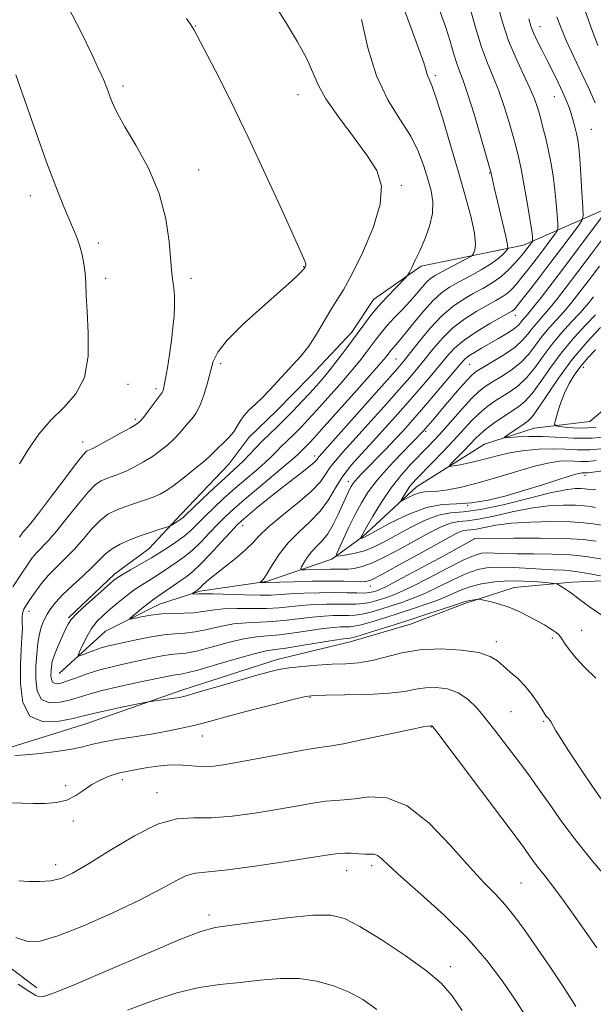
# Model space of a CAD drawing. Extents: x 2142300 to 2145200, y 327300 to 330200.
# Drawn here: x 2143662 to 2143797, y 329591 to 329822 of the extents above; entities that cross this region are included whole.
import ezdxf

# ---------------------------------------------------------------- set-up
doc = ezdxf.new("R2010")
doc.units = 0
doc.header["$MEASUREMENT"] = 0
for name, color, linetype, lineweight in [('DTM HARD BREAKLINE', 7, 'Continuous', 0), ('DTM SPOT ELEVATION', 2, 'Continuous', 13), ('INDEX CONTOUR', 41, 'Continuous', 13), ('INTERMEDIATE CONTOUR', 44, 'Continuous', 0)]:
    doc.layers.add(name, color=color, linetype=linetype, lineweight=lineweight)

msp = doc.modelspace()

# ---------------------------------------------------------------- linework, layer by layer
at = {"layer": 'DTM HARD BREAKLINE', "extrusion": (0.1720643276607426, 0.2638958557132111, 0.9490799989906271), "elevation": 456840.4306797581, "flags": 128}
msp.add_lwpolyline([(-1615639.388243951, -1372898.307307152), (-1615645.054494247, -1372898.275564664), (-1615670.69102197, -1372896.529727817)], dxfattribs=at)
at = {"layer": 'DTM HARD BREAKLINE'}
for points in [[(2143673.88, 329681.89, 1054.17), (2143684.71, 329692.18, 1054.42), (2143692.67, 329698.08, 1055.04), (2143700.24, 329706.16, 1056.5), (2143711.43, 329717.91, 1057.01), (2143716.1, 329724.15, 1057.34), (2143722.6, 329730.39, 1057.45), (2143730.54, 329738.48, 1057.34), (2143740.28, 329748.76, 1056.57), (2143745.3, 329756.45, 1056.75), (2143756.52, 329764.2, 1055.7), (2143773.24, 329767.63, 1053.33), (2143780.51, 329769.15, 1050.71), (2143803.36, 329779.18, 1043.03), (2143821.1, 329789.9, 1036.4), (2143839.29, 329792.25, 1031.45), (2143851.27, 329796.37, 1028.06), (2143865.46, 329797.59, 1024.24)], [(2143671.67, 329668.88, 1052.91), (2143682.51, 329678.81, 1050.58), (2143695.19, 329685.11, 1049.2), (2143704.63, 329688.11, 1047.71), (2143720.27, 329690.43, 1045.81), (2143735.52, 329695.67, 1042.28), (2143742.75, 329700.83, 1039.84), (2143755.39, 329712.6, 1037.22), (2143771.32, 329722.57, 1034.6), (2143782.94, 329726.32, 1032.96), (2143796.03, 329727.89, 1030.27), (2143813.02, 329742.25, 1025.9), (2143838.34, 329760.68, 1021.75), (2143856.8, 329772.86, 1018.91), (2143870.59, 329778.08, 1017.2), (2143879.3, 329780.71, 1015.19), (2143888.34, 329787.71, 1013.92)], [(2143678.11, 329657.17, 1058.83), (2143700.61, 329665.02, 1057.56), (2143722.76, 329672.14, 1057.41), (2143739.84, 329676.3, 1056.61), (2143754, 329680.43, 1056.9), (2143766.7, 329685.28, 1056.28), (2143778.32, 329689.02, 1055.26), (2143791.78, 329690.24, 1053.55), (2143802.33, 329690.7, 1052.06), (2143814.71, 329690.81, 1051.66), (2143826.36, 329690.91, 1051.8), (2143834.7, 329694.99, 1053.11), (2143844.15, 329697.26, 1052.97), (2143857.95, 329700.66, 1052.53), (2143869.96, 329702.23, 1051.51)], [(2143641.14, 329664.52, 1063.01), (2143644.51, 329659.2, 1062.37), (2143651.3, 329653.86, 1060.56), (2143659.37, 329651.28, 1059.59), (2143678.11, 329657.17, 1058.83)]]:
    msp.add_polyline3d(points, dxfattribs=at)
at = {"layer": 'DTM SPOT ELEVATION'}
for p in [(2143703.63, 329820.44, 1059.94), (2143784.31, 329820.28, 1045.34), (2143759.8, 329808.83, 1053.7), (2143686.62, 329806.44, 1061.61), (2143727.61, 329804.35, 1058.71), (2143787.72, 329803.89, 1046.78), (2143796.38, 329796.29, 1045), (2143704.34, 329786.75, 1061.25), (2143772.54, 329786.05, 1052.1), (2143751.81, 329783.19, 1057.74), (2143664.91, 329780.77, 1064.62), (2143680.8, 329769.67, 1063.59), (2143728.95, 329764.11, 1060.07), (2143682.55, 329761.38, 1063.59), (2143702.53, 329761.4, 1061.57), (2143778.59, 329752.72, 1045.36), (2143750.62, 329742.53, 1050.99), (2143709.49, 329741.43, 1059.65), (2143767.85, 329741.22, 1043.04), (2143794.53, 329740.54, 1031.33), (2143687.79, 329736.6, 1063.34), (2143694.38, 329735.55, 1062.36), (2143689.54, 329728.37, 1062.28), (2143757.52, 329725.54, 1041.75), (2143677.13, 329723.04, 1062.59), (2143731.53, 329719.78, 1050.5), (2143794.92, 329715.25, 1040.41), (2143739.39, 329713.82, 1044.59), (2143767.36, 329708.26, 1039.6), (2143714.65, 329703.44, 1049.34), (2143769.04, 329700.4, 1048.01), (2143744.54, 329689.38, 1046.59), (2143664.58, 329683.43, 1057.45), (2143787.23, 329677.2, 1056.33), (2143794.1, 329678.96, 1055.18), (2143774.1, 329676.33, 1057.49), (2143730.42, 329663.3, 1060.13), (2143777.54, 329659.91, 1058.99), (2143785.22, 329657.67, 1058.17), (2143705.24, 329654.21, 1060.79), (2143758.8, 329656.34, 1062.07), (2143673.19, 329642.62, 1061.63), (2143686.48, 329644, 1062.46), (2143694.55, 329640.98, 1063.29), (2143674.94, 329634.33, 1062.37), (2143670.86, 329624.11, 1063.4), (2143739.03, 329622.72, 1066.7), (2143744.88, 329623.9, 1066.4), (2143779.87, 329619.82, 1062.99), (2143706.74, 329612.34, 1067.54), (2143763.3, 329600.21, 1067.52)]:
    msp.add_point(p, dxfattribs=at)
at = {"layer": 'INDEX CONTOUR', "flags": 128}
for points, elevation in [([(2143801.416, 329695.263), (2143795.093, 329696.244), (2143791.457, 329696.63), (2143787.202, 329696.811), (2143782.789, 329696.857), (2143778.841, 329696.879), (2143775.834, 329696.957), (2143773.645, 329697.054), (2143772.006, 329697.103), (2143770.594, 329697.002), (2143768.886, 329696.516), (2143766.306, 329695.377), (2143762.525, 329693.455), (2143758.204, 329691.187), (2143754.25, 329689.155), (2143751.348, 329687.792), (2143749.293, 329686.972), (2143747.659, 329686.424), (2143746.088, 329685.935), (2143744.498, 329685.515), (2143742.88, 329685.228), (2143741.194, 329685.115), (2143739.301, 329685.115), (2143737.032, 329685.136), (2143734.298, 329685.105), (2143731.323, 329685), (2143728.411, 329684.808), (2143723.146, 329684.274), (2143720.241, 329684.096), (2143716.852, 329684.064), (2143713.31, 329684.073), (2143710.084, 329683.987), (2143707.503, 329683.715), (2143705.34, 329683.362), (2143703.233, 329683.082), (2143700.897, 329682.978), (2143698.36, 329682.944), (2143695.728, 329682.825), (2143693.14, 329682.514), (2143690.852, 329682.106), (2143689.151, 329681.746), (2143688.263, 329681.572), (2143688.172, 329681.702), (2143688.797, 329682.248), (2143691.483, 329684.445), (2143692.837, 329685.52), (2143693.812, 329686.247), (2143695.643, 329687.494), (2143701.632, 329691.676), (2143702.957, 329692.725), (2143704.693, 329694.361), (2143707.068, 329696.836), (2143709.654, 329699.634), (2143711.858, 329702.043), (2143713.293, 329703.578), (2143714.404, 329704.641), (2143715.845, 329705.861), (2143718.088, 329707.702), (2143720.898, 329709.974), (2143723.86, 329712.324), (2143728.901, 329716.211), (2143730.59, 329717.544), (2143731.565, 329718.406), (2143732.03, 329718.92), (2143732.261, 329719.254), (2143732.596, 329719.668), (2143748.536, 329737.552), (2143751.037, 329740.387), (2143752.56, 329742.183), (2143754.007, 329744.005), (2143756.074, 329746.636), (2143758.627, 329749.717), (2143761.323, 329752.609), (2143763.886, 329754.821), (2143766.307, 329756.462), (2143768.64, 329757.79), (2143770.923, 329759.036), (2143773.111, 329760.322), (2143775.14, 329761.74), (2143776.948, 329763.333), (2143778.474, 329764.929), (2143779.665, 329766.306), (2143780.491, 329767.302), (2143781.052, 329768.001), (2143782.566, 329770.017), (2143782.609, 329770.189), (2143782.599, 329770.485), (2143782.552, 329771.101), (2143782.393, 329772.421), (2143782.025, 329774.876), (2143781.395, 329778.662), (2143780.629, 329783.028), (2143779.898, 329786.989), (2143779.312, 329789.853), (2143778.761, 329792.125), (2143778.075, 329794.606), (2143777.127, 329797.873), (2143775.965, 329801.613), (2143774.682, 329805.291), (2143773.353, 329808.552), (2143771.997, 329811.773), (2143770.616, 329815.513), (2143769.232, 329820.094), (2143767.934, 329824.897)], 1050), ([(2143660.825, 329689.18), (2143662.722, 329692.135), (2143664.198, 329694.33), (2143665.354, 329695.924), (2143666.417, 329697.19), (2143669.081, 329699.954), (2143671.017, 329702.161), (2143673.471, 329705.214), (2143676.097, 329708.534), (2143678.447, 329711.352), (2143680.197, 329713.101), (2143681.522, 329714.008), (2143682.723, 329714.505), (2143684.052, 329714.961), (2143685.583, 329715.518), (2143687.343, 329716.255), (2143689.33, 329717.23), (2143691.431, 329718.398), (2143693.502, 329719.69), (2143695.419, 329721.043), (2143697.133, 329722.42), (2143698.617, 329723.793), (2143699.857, 329725.128), (2143701.868, 329727.518), (2143702.789, 329728.552), (2143703.706, 329729.772), (2143704.634, 329731.534), (2143705.572, 329734.044), (2143706.446, 329736.927), (2143707.758, 329741.904), (2143708.809, 329744.103), (2143711.022, 329746.88), (2143714.792, 329750.618), (2143719.28, 329754.711), (2143723.34, 329758.307), (2143726.081, 329760.754), (2143727.655, 329762.2), (2143728.474, 329762.991), (2143728.899, 329763.431), (2143729.092, 329763.659), (2143729.332, 329764.047), (2143729.413, 329764.227), (2143729.47, 329764.48), (2143729.454, 329764.81), (2143729.254, 329765.391), (2143728.517, 329767.056), (2143723.915, 329777.259), (2143720.126, 329785.556), (2143715.952, 329794.454), (2143711.867, 329802.818), (2143708.279, 329809.925), (2143705.577, 329815.156), (2143704.012, 329818.141), (2143703.276, 329819.496), (2143702.924, 329820.087), (2143702.494, 329820.754), (2143701.459, 329822.24)], 1060), ([(2143806.831, 329717.365), (2143795.513, 329715.859), (2143795.027, 329715.808), (2143794.747, 329715.807), (2143794.21, 329715.827), (2143793.841, 329715.794), (2143793.032, 329715.601), (2143791.375, 329715.106), (2143784.934, 329713.05), (2143780.762, 329711.75), (2143776.429, 329710.48), (2143772.189, 329709.429), (2143768.273, 329708.786), (2143764.797, 329708.613), (2143761.431, 329708.463), (2143757.722, 329707.756), (2143753.435, 329706.126), (2143749.184, 329704.05), (2143745.793, 329702.217), (2143743.041, 329700.708), (2143742.785, 329700.591), (2143742.621, 329700.546), (2143742.304, 329700.5), (2143742.297, 329700.53), (2143742.336, 329700.621), (2143742.453, 329700.857), (2143742.833, 329701.558), (2143743.696, 329703.104), (2143745.194, 329705.716), (2143747.186, 329708.984), (2143749.459, 329712.342), (2143751.814, 329715.321), (2143754.098, 329717.862), (2143757.967, 329721.84), (2143759.676, 329723.637), (2143761.566, 329725.716), (2143766.148, 329730.937), (2143768.283, 329733.258), (2143769.988, 329734.89), (2143771.506, 329736.055), (2143773.196, 329737.119), (2143775.302, 329738.384), (2143777.619, 329739.903), (2143779.827, 329741.671), (2143781.69, 329743.66), (2143783.308, 329745.757), (2143784.865, 329747.83), (2143786.507, 329749.785), (2143789.996, 329753.651), (2143791.785, 329755.779), (2143793.694, 329758.19), (2143795.846, 329761.004), (2143798.282, 329764.241)], 1040), ([(2143800.442, 329620.46), (2143796.68, 329624.938), (2143792.913, 329629.595), (2143789.477, 329634.169), (2143786.456, 329638.421), (2143783.867, 329642.119), (2143781.693, 329645.128), (2143779.758, 329647.703), (2143773.681, 329655.656), (2143771.57, 329658.354), (2143769.534, 329660.8), (2143767.459, 329662.851), (2143765.189, 329664.371), (2143762.636, 329665.264), (2143759.981, 329665.612), (2143757.473, 329665.537), (2143755.203, 329665.172), (2143752.62, 329664.68), (2143749.016, 329664.232), (2143744.02, 329663.962), (2143738.614, 329663.838), (2143734.123, 329663.792), (2143731.4, 329663.732), (2143729.428, 329663.482), (2143726.72, 329662.845), (2143722.255, 329661.712), (2143716.883, 329660.329), (2143711.917, 329659.03), (2143705.684, 329657.356), (2143703.223, 329656.728), (2143700.321, 329656.054), (2143696.942, 329655.349), (2143693.203, 329654.665), (2143689.258, 329654.042), (2143685.445, 329653.462), (2143682.143, 329652.891), (2143679.562, 329652.305), (2143677.236, 329651.715), (2143674.529, 329651.138), (2143671.027, 329650.598), (2143667.21, 329650.14), (2143663.78, 329649.816), (2143661.272, 329649.674)], 1060), ([(2143746.118, 329590.185), (2143742.827, 329592.537), (2143739.492, 329594.314), (2143735.925, 329595.774), (2143732.071, 329596.86), (2143727.906, 329597.438), (2143723.434, 329597.439), (2143718.767, 329597.051), (2143714.041, 329596.529), (2143709.334, 329596.032), (2143704.481, 329595.34), (2143699.256, 329594.139), (2143693.544, 329592.249), (2143687.667, 329590.02)], 1070)]:
    msp.add_lwpolyline(points, dxfattribs=dict(at, elevation=elevation))
at = {"layer": 'INTERMEDIATE CONTOUR', "flags": 128}
for points, elevation in [([(2143799.8, 329637.962), (2143796.805, 329642.177), (2143793.731, 329646.688), (2143791.069, 329650.722), (2143789.19, 329653.677), (2143787.998, 329655.638), (2143786.842, 329657.593), (2143786.573, 329658.002), (2143786.376, 329658.247), (2143785.786, 329658.875), (2143785.612, 329659.116), (2143784.749, 329660.521), (2143783.781, 329662.059), (2143782.462, 329663.972), (2143780.877, 329665.934), (2143779.125, 329667.684), (2143777.367, 329669.213), (2143775.77, 329670.573), (2143774.371, 329671.801), (2143772.656, 329672.872), (2143769.979, 329673.745), (2143765.932, 329674.365), (2143761.071, 329674.63), (2143756.191, 329674.423), (2143751.928, 329673.706), (2143744.968, 329671.891), (2143741.888, 329671.395), (2143738.825, 329671.165), (2143735.595, 329671.018), (2143732.108, 329670.806), (2143728.646, 329670.518), (2143725.586, 329670.178), (2143723.108, 329669.779), (2143720.64, 329669.203), (2143717.412, 329668.302), (2143712.972, 329667.011), (2143704.001, 329664.389), (2143701.397, 329663.656), (2143699.848, 329663.281), (2143698.57, 329663.063), (2143696.977, 329662.84), (2143693.049, 329662.323), (2143692.151, 329662.16), (2143687.437, 329661.185), (2143683.857, 329660.433), (2143680.705, 329659.75), (2143678.658, 329659.271), (2143677.066, 329658.867), (2143674.946, 329658.344), (2143671.661, 329657.684), (2143667.93, 329657.566), (2143664.817, 329658.846), (2143663.117, 329662.051), (2143662.556, 329666.419), (2143662.594, 329670.86), (2143662.771, 329674.493), (2143662.939, 329677.269), (2143663.033, 329679.345), (2143663.02, 329680.883), (2143662.994, 329682.046), (2143663.08, 329683), (2143663.39, 329683.911), (2143663.965, 329684.938), (2143664.832, 329686.238), (2143666.006, 329687.911), (2143667.466, 329689.844), (2143669.179, 329691.859), (2143671.103, 329693.834), (2143673.159, 329695.843), (2143675.258, 329698.008), (2143677.322, 329700.38), (2143679.323, 329702.719), (2143681.243, 329704.711), (2143683.092, 329706.131), (2143684.98, 329707.122), (2143687.041, 329707.914), (2143689.34, 329708.692), (2143691.658, 329709.46), (2143693.705, 329710.177), (2143695.314, 329710.85), (2143696.803, 329711.697), (2143698.62, 329712.981), (2143701.035, 329714.846), (2143703.636, 329716.935), (2143705.835, 329718.767), (2143707.222, 329719.999), (2143708.944, 329721.703), (2143710.105, 329722.816), (2143711.415, 329724.126), (2143712.577, 329725.476), (2143713.395, 329726.748), (2143714.069, 329727.965), (2143714.902, 329729.191), (2143716.12, 329730.485), (2143717.649, 329731.904), (2143719.338, 329733.501), (2143721.064, 329735.308), (2143722.813, 329737.238), (2143724.597, 329739.186), (2143726.423, 329741.098), (2143728.275, 329743.134), (2143730.133, 329745.51), (2143731.968, 329748.338), (2143735.317, 329754.023), (2143736.757, 329756.274), (2143738.294, 329758.723), (2143740.249, 329762.238), (2143742.756, 329767.351), (2143745.234, 329773.239), (2143746.918, 329778.74), (2143747.196, 329783.025), (2143746.093, 329786.586), (2143743.787, 329790.249), (2143740.559, 329794.587), (2143737.095, 329799.181), (2143734.183, 329803.365), (2143732.354, 329806.688), (2143731.111, 329809.603), (2143729.7, 329812.78), (2143727.533, 329816.742), (2143724.7, 329821.424), (2143714.868, 329837.165)], 1058), ([(2143798.525, 329691.71), (2143795.648, 329692.295), (2143792.719, 329692.778), (2143790.047, 329693.039), (2143787.459, 329693.161), (2143784.661, 329693.276), (2143778.125, 329693.69), (2143774.986, 329693.789), (2143772.288, 329693.659), (2143769.786, 329693.19), (2143767.117, 329692.275), (2143764.032, 329690.877), (2143760.726, 329689.243), (2143757.511, 329687.692), (2143754.619, 329686.467), (2143751.991, 329685.51), (2143749.488, 329684.691), (2143747.023, 329683.913), (2143744.697, 329683.234), (2143742.661, 329682.748), (2143740.992, 329682.514), (2143739.49, 329682.456), (2143737.882, 329682.462), (2143735.942, 329682.435), (2143733.642, 329682.323), (2143730.999, 329682.088), (2143724.923, 329681.315), (2143721.755, 329681.009), (2143718.656, 329680.876), (2143715.596, 329680.767), (2143712.512, 329680.485), (2143709.376, 329679.904), (2143706.323, 329679.195), (2143703.528, 329678.608), (2143701.083, 329678.31), (2143698.743, 329678.159), (2143696.182, 329677.931), (2143693.196, 329677.464), (2143690.081, 329676.852), (2143685.018, 329675.761), (2143683.202, 329675.332), (2143681.518, 329674.85), (2143679.769, 329674.253), (2143678.133, 329673.64), (2143676.878, 329673.146), (2143676.212, 329672.918), (2143676.097, 329673.133), (2143676.436, 329673.97), (2143677.132, 329675.519), (2143678.102, 329677.475), (2143679.269, 329679.438), (2143680.569, 329681.104), (2143682.021, 329682.561), (2143683.66, 329683.991), (2143685.494, 329685.523), (2143687.409, 329687.061), (2143689.263, 329688.449), (2143690.944, 329689.578), (2143693.854, 329691.36), (2143695.167, 329692.212), (2143697.833, 329694.005), (2143699.321, 329694.982), (2143700.972, 329696.155), (2143702.813, 329697.679), (2143704.838, 329699.634), (2143706.912, 329701.794), (2143708.868, 329703.863), (2143710.638, 329705.655), (2143712.556, 329707.441), (2143715.055, 329709.605), (2143718.364, 329712.37), (2143724.879, 329717.766), (2143726.717, 329719.343), (2143727.666, 329720.214), (2143729.645, 329722.15), (2143730.275, 329722.797), (2143731.456, 329724.08), (2143733.713, 329726.58), (2143737.304, 329730.582), (2143741.414, 329735.183), (2143744.961, 329739.181), (2143747.134, 329741.672), (2143748.197, 329742.944), (2143749.434, 329744.574), (2143749.897, 329745.12), (2143750.517, 329745.8), (2143751.444, 329746.847), (2143752.844, 329748.527), (2143754.797, 329750.965), (2143757.052, 329753.718), (2143759.271, 329756.201), (2143761.226, 329757.988), (2143763.121, 329759.296), (2143765.272, 329760.499), (2143767.866, 329761.885), (2143770.584, 329763.385), (2143772.98, 329764.844), (2143774.706, 329766.12), (2143775.817, 329767.143), (2143776.464, 329767.858), (2143776.769, 329768.342), (2143776.725, 329769.193), (2143776.294, 329771.14), (2143773.71, 329782.322), (2143773.212, 329784.536), (2143772.83, 329786.33), (2143772.541, 329787.353), (2143770.494, 329794.392), (2143768.89, 329799.796), (2143767.374, 329804.668), (2143766.245, 329807.952), (2143765.431, 329810.088), (2143764.77, 329811.9), (2143764.102, 329814.088), (2143763.279, 329816.871), (2143762.157, 329820.353), (2143758.995, 329829.249)], 1052), ([(2143662.389, 329700.749), (2143663.243, 329702.005), (2143663.656, 329702.521), (2143664.1, 329703), (2143665.002, 329704.063), (2143666.775, 329706.313), (2143669.62, 329710.048), (2143672.871, 329714.349), (2143675.65, 329717.995), (2143677.301, 329720.07), (2143678.065, 329720.894), (2143678.404, 329721.095), (2143678.763, 329721.231), (2143679.507, 329721.575), (2143680.98, 329722.334), (2143683.347, 329723.61), (2143686.059, 329725.099), (2143688.384, 329726.399), (2143689.803, 329727.241), (2143690.633, 329727.905), (2143691.4, 329728.819), (2143692.49, 329730.257), (2143695.776, 329734.632), (2143695.944, 329734.937), (2143696.097, 329735.384), (2143696.3, 329736.27), (2143696.597, 329737.898), (2143697.013, 329740.443), (2143697.491, 329743.576), (2143697.952, 329746.838), (2143698.327, 329749.854), (2143698.583, 329752.575), (2143698.695, 329755.038), (2143698.651, 329757.256), (2143698.506, 329759.166), (2143698.327, 329760.686), (2143698.163, 329761.875), (2143697.994, 329763.353), (2143697.435, 329770.005), (2143696.656, 329775.329), (2143695.093, 329781.243), (2143692.577, 329787.154), (2143689.661, 329792.532), (2143687.083, 329796.863), (2143685.396, 329799.814), (2143684.431, 329801.746), (2143683.837, 329803.195), (2143682.804, 329806.01), (2143682.278, 329807.374), (2143681.678, 329808.767), (2143680.752, 329810.746), (2143679.201, 329814.001), (2143676.802, 329818.978), (2143673.637, 329825.18)], 1062), ([(2143799.139, 329682.254), (2143796.207, 329684.285), (2143794.258, 329685.707), (2143792.121, 329687.331), (2143791.453, 329687.817), (2143790.805, 329688.26), (2143788.705, 329689.621), (2143788.305, 329689.837), (2143787.686, 329689.961), (2143786.316, 329690.099), (2143783.838, 329690.316), (2143780.587, 329690.515), (2143777.069, 329690.56), (2143773.715, 329690.341), (2143770.652, 329689.867), (2143767.929, 329689.173), (2143765.539, 329688.298), (2143763.249, 329687.298), (2143760.771, 329686.229), (2143757.891, 329685.141), (2143754.689, 329684.049), (2143751.318, 329682.957), (2143747.959, 329681.891), (2143744.896, 329680.954), (2143742.442, 329680.268), (2143740.79, 329679.912), (2143739.679, 329679.797), (2143738.731, 329679.789), (2143737.587, 329679.766), (2143735.962, 329679.648), (2143733.587, 329679.367), (2143726.7, 329678.357), (2143723.268, 329677.922), (2143720.461, 329677.688), (2143717.884, 329677.462), (2143714.939, 329676.983), (2143711.248, 329676.091), (2143707.305, 329675.027), (2143703.823, 329674.132), (2143701.311, 329673.652), (2143699.465, 329673.448), (2143697.775, 329673.286), (2143695.815, 329672.978), (2143693.481, 329672.516), (2143687.646, 329671.276), (2143684.368, 329670.528), (2143681.163, 329669.689), (2143678.246, 329668.771), (2143675.713, 329667.875), (2143673.629, 329667.124), (2143672.04, 329666.631), (2143670.916, 329666.476), (2143670.203, 329666.731), (2143669.839, 329667.424), (2143669.723, 329668.406), (2143669.744, 329669.484), (2143669.826, 329670.532), (2143670.048, 329671.701), (2143670.527, 329673.21), (2143671.32, 329675.17), (2143672.254, 329677.275), (2143673.097, 329679.109), (2143673.732, 329680.412), (2143674.503, 329681.533), (2143675.868, 329682.971), (2143678.094, 329685.049), (2143680.685, 329687.372), (2143682.953, 329689.371), (2143684.421, 329690.637), (2143685.455, 329691.425), (2143686.634, 329692.155), (2143688.356, 329693.138), (2143692.067, 329695.226), (2143693.259, 329695.929), (2143697.01, 329698.289), (2143698.986, 329699.585), (2143700.932, 329700.997), (2143702.607, 329702.43), (2143704.17, 329703.955), (2143705.878, 329705.683), (2143707.929, 329707.688), (2143710.272, 329709.885), (2143712.795, 329712.152), (2143715.369, 329714.368), (2143717.798, 329716.428), (2143719.87, 329718.224), (2143721.444, 329719.691), (2143722.657, 329720.909), (2143723.716, 329721.994), (2143724.795, 329723.052), (2143727.132, 329725.31), (2143728.43, 329726.63), (2143729.998, 329728.295), (2143732.038, 329730.521), (2143734.646, 329733.413), (2143737.477, 329736.604), (2143740.079, 329739.613), (2143742.105, 329742.067), (2143743.634, 329744.026), (2143745.942, 329747.144), (2143747.086, 329748.623), (2143748.465, 329750.248), (2143750.191, 329752.116), (2143752.087, 329754.113), (2143753.907, 329756.072), (2143755.455, 329757.844), (2143756.73, 329759.35), (2143757.784, 329760.525), (2143758.706, 329761.358), (2143759.746, 329762.047), (2143761.191, 329762.837), (2143768.109, 329766.466), (2143768.534, 329766.798), (2143768.759, 329767.216), (2143769.04, 329768.009), (2143769.212, 329769.484), (2143769.001, 329771.954), (2143768.204, 329775.647), (2143766.901, 329780.461), (2143765.236, 329786.211), (2143763.376, 329792.574), (2143761.559, 329798.691), (2143760.043, 329803.559), (2143759.014, 329806.485), (2143758.384, 329807.986), (2143757.995, 329808.879), (2143757.661, 329809.944), (2143757.094, 329811.807), (2143755.981, 329815.055), (2143754.153, 329819.977), (2143752.014, 329825.668)], 1054), ([(2143797.519, 329699.812), (2143794.472, 329700.199), (2143790.208, 329700.482), (2143784.385, 329700.582), (2143778.162, 329700.554), (2143769.002, 329700.396), (2143760.917, 329695.979), (2143755.616, 329693.098), (2143750.96, 329690.602), (2143748.068, 329689.113), (2143746.594, 329688.433), (2143745.83, 329688.158), (2143745.152, 329687.957), (2143744.299, 329687.796), (2143743.099, 329687.709), (2143741.397, 329687.718), (2143739.113, 329687.773), (2143736.182, 329687.809), (2143732.653, 329687.774), (2143729.004, 329687.674), (2143725.823, 329687.529), (2143723.467, 329687.366), (2143721.369, 329687.233), (2143718.728, 329687.183), (2143715.047, 329687.252), (2143707.657, 329687.49), (2143705.682, 329687.525), (2143704.772, 329687.507), (2143704.335, 329687.48), (2143703.897, 329687.476), (2143702.886, 329687.527), (2143702.87, 329687.574), (2143704.224, 329688.545), (2143704.448, 329688.729), (2143704.752, 329689.027), (2143705.258, 329689.546), (2143706.197, 329690.412), (2143707.82, 329691.759), (2143712.957, 329695.773), (2143715.36, 329697.801), (2143717.047, 329699.492), (2143718.557, 329701.131), (2143720.662, 329703.135), (2143723.855, 329705.771), (2143727.515, 329708.717), (2143730.739, 329711.502), (2143732.865, 329713.767), (2143734.175, 329715.588), (2143735.186, 329717.151), (2143736.381, 329718.687), (2143738.085, 329720.598), (2143740.588, 329723.332), (2143744.012, 329727.127), (2143747.804, 329731.377), (2143751.245, 329735.265), (2143753.805, 329738.197), (2143755.727, 329740.461), (2143757.444, 329742.567), (2143759.326, 329744.906), (2143761.48, 329747.379), (2143763.95, 329749.764), (2143766.717, 329751.875), (2143769.513, 329753.656), (2143772.008, 329755.08), (2143773.955, 329756.159), (2143775.439, 329757.026), (2143776.627, 329757.852), (2143777.68, 329758.79), (2143778.722, 329759.921), (2143779.87, 329761.31), (2143781.205, 329762.99), (2143782.673, 329764.874), (2143784.187, 329766.847), (2143787.853, 329771.723), (2143788.356, 329772.461), (2143788.52, 329773.115), (2143788.484, 329774.246), (2143788.362, 329776.268), (2143788.156, 329779.005), (2143787.841, 329782.129), (2143787.402, 329785.358), (2143786.861, 329788.553), (2143786.251, 329791.613), (2143785.606, 329794.454), (2143784.957, 329797.032), (2143784.343, 329799.32), (2143783.76, 329801.354), (2143783.043, 329803.431), (2143781.99, 329805.912), (2143780.481, 329809.074), (2143778.717, 329812.827), (2143776.986, 329816.996), (2143775.518, 329821.365), (2143774.342, 329825.558)], 1048), ([(2143797.92, 329815.92), (2143796.153, 329820.509), (2143794.511, 329825.109)], 1042), ([(2143797.278, 329802.45), (2143795.93, 329805.543), (2143794.177, 329809.282), (2143792.282, 329813.247), (2143790.571, 329816.923), (2143789.284, 329819.952), (2143788.318, 329822.609)], 1044), ([(2143797.405, 329667.748), (2143794.875, 329670.288), (2143792.713, 329672.555), (2143791.16, 329674.459), (2143790.112, 329675.981), (2143789.373, 329677.115), (2143788.764, 329677.884), (2143788.162, 329678.431), (2143787.461, 329678.924), (2143786.556, 329679.511), (2143785.356, 329680.245), (2143783.771, 329681.156), (2143781.753, 329682.244), (2143779.44, 329683.378), (2143777.008, 329684.398), (2143774.646, 329685.177), (2143772.584, 329685.718), (2143771.061, 329686.057), (2143770.218, 329686.23), (2143769.78, 329686.272), (2143769.371, 329686.221), (2143767.915, 329685.966), (2143767.178, 329685.812), (2143766.582, 329685.643), (2143764.032, 329684.767), (2143761.163, 329683.816), (2143757.387, 329682.587), (2143753.147, 329681.223), (2143748.894, 329679.869), (2143745.096, 329678.673), (2143742.222, 329677.787), (2143740.588, 329677.31), (2143739.868, 329677.138), (2143739.232, 329677.096), (2143738.281, 329676.973), (2143736.175, 329676.647), (2143728.477, 329675.398), (2143724.781, 329674.835), (2143722.265, 329674.5), (2143720.171, 329674.156), (2143717.367, 329673.481), (2143713.122, 329672.279), (2143708.288, 329670.859), (2143704.118, 329669.656), (2143701.54, 329668.993), (2143700.186, 329668.737), (2143699.368, 329668.642), (2143698.433, 329668.492), (2143696.88, 329668.179), (2143690.306, 329666.802), (2143685.792, 329665.828), (2143681.679, 329664.874), (2143678.673, 329664.067), (2143674.287, 329662.734), (2143671.851, 329662.157), (2143669.423, 329662.021), (2143667.51, 329662.788), (2143666.48, 329664.754), (2143666.152, 329667.537), (2143666.209, 329670.592), (2143666.39, 329673.452), (2143666.657, 329675.988), (2143667.029, 329678.148), (2143667.521, 329679.917), (2143668.129, 329681.404), (2143668.847, 329682.75), (2143669.705, 329684.096), (2143670.865, 329685.587), (2143672.527, 329687.365), (2143674.779, 329689.498), (2143677.26, 329691.764), (2143679.501, 329693.855), (2143681.173, 329695.547), (2143682.549, 329696.904), (2143684.04, 329698.069), (2143685.96, 329699.154), (2143688.216, 329700.168), (2143690.611, 329701.093), (2143692.944, 329701.906), (2143694.983, 329702.568), (2143697.322, 329703.298), (2143697.746, 329703.466), (2143698.121, 329703.683), (2143699.457, 329704.519), (2143700.142, 329704.983), (2143700.7, 329705.424), (2143701.468, 329706.14), (2143702.888, 329707.503), (2143705.22, 329709.721), (2143707.988, 329712.329), (2143710.535, 329714.698), (2143713.694, 329717.563), (2143714.862, 329718.683), (2143716.171, 329720.04), (2143717.647, 329721.603), (2143719.25, 329723.259), (2143720.946, 329724.922), (2143722.734, 329726.634), (2143724.618, 329728.469), (2143726.586, 329730.463), (2143728.539, 329732.509), (2143730.363, 329734.462), (2143731.987, 329736.244), (2143733.54, 329738.026), (2143735.197, 329740.046), (2143737.076, 329742.461), (2143739.072, 329745.108), (2143742.81, 329750.189), (2143744.56, 329752.493), (2143746.436, 329754.777), (2143748.52, 329757.083), (2143750.529, 329759.179), (2143752.968, 329761.654), (2143753.393, 329762.188), (2143753.733, 329762.82), (2143754.288, 329763.933), (2143755.101, 329765.604), (2143756.148, 329767.834), (2143757.362, 329770.576), (2143758.477, 329773.579), (2143759.182, 329776.545), (2143759.252, 329779.261), (2143758.808, 329781.868), (2143758.057, 329784.596), (2143757.132, 329787.629), (2143755.871, 329790.983), (2143754.039, 329794.63), (2143751.52, 329798.604), (2143748.687, 329803.194), (2143746.036, 329808.751), (2143743.962, 329815.351), (2143742.471, 329821.958)], 1056), ([(2143798.707, 329703.6), (2143796.834, 329703.88), (2143794.591, 329704.165), (2143791.449, 329704.373), (2143787.116, 329704.435), (2143782.222, 329704.326), (2143777.627, 329704.033), (2143774.017, 329703.572), (2143771.37, 329703.071), (2143769.489, 329702.686), (2143768.166, 329702.515), (2143767.154, 329702.43), (2143766.2, 329702.246), (2143765.013, 329701.775), (2143763.165, 329700.819), (2143760.195, 329699.179), (2143755.91, 329696.799), (2143751.203, 329694.2), (2143747.235, 329692.045), (2143744.834, 329690.831), (2143743.494, 329690.376), (2143742.375, 329690.331), (2143740.75, 329690.396), (2143738.366, 329690.469), (2143735.081, 329690.498), (2143730.934, 329690.448), (2143726.675, 329690.35), (2143720.094, 329690.15), (2143718.793, 329690.2), (2143718.778, 329690.244), (2143718.916, 329690.353), (2143719.209, 329690.602), (2143719.718, 329691.206), (2143720.517, 329692.414), (2143721.677, 329694.376), (2143723.254, 329696.844), (2143725.296, 329699.461), (2143727.783, 329701.958), (2143730.413, 329704.389), (2143732.816, 329706.888), (2143734.737, 329709.552), (2143736.392, 329712.309), (2143738.112, 329715.049), (2143740.165, 329717.704), (2143742.56, 329720.389), (2143745.241, 329723.261), (2143748.134, 329726.419), (2143751.092, 329729.725), (2143753.953, 329732.978), (2143756.572, 329736.007), (2143758.893, 329738.738), (2143762.577, 329743.177), (2143764.333, 329745.04), (2143766.577, 329746.918), (2143769.548, 329748.929), (2143772.72, 329750.85), (2143777.766, 329753.73), (2143778.114, 329753.964), (2143778.413, 329754.248), (2143778.97, 329754.914), (2143780.076, 329756.314), (2143781.919, 329758.678), (2143784.294, 329761.748), (2143786.9, 329765.147), (2143789.437, 329768.498), (2143793.272, 329773.622), (2143794.147, 329774.904), (2143794.432, 329776.041), (2143794.37, 329778.007), (2143794.172, 329781.435), (2143793.92, 329785.587), (2143793.658, 329789.383), (2143793.419, 329792.017), (2143793.171, 329793.784), (2143792.867, 329795.248), (2143792.475, 329796.857), (2143792.022, 329798.56), (2143791.55, 329800.188), (2143791.075, 329801.643), (2143790.502, 329803.126), (2143789.712, 329804.916), (2143788.626, 329807.196), (2143787.345, 329809.787), (2143786.015, 329812.415), (2143784.765, 329814.847), (2143783.677, 329817.006), (2143782.816, 329818.855), (2143782.206, 329820.439), (2143781.706, 329822.134)], 1046), ([(2143662.343, 329717.977), (2143664.455, 329721.384), (2143666.926, 329724.881), (2143669.732, 329728.191), (2143672.76, 329731.178), (2143675.552, 329734.307), (2143677.562, 329738.192), (2143678.42, 329743.191), (2143678.458, 329748.634), (2143678.184, 329753.596), (2143678, 329757.379), (2143677.892, 329760.212), (2143677.738, 329762.552), (2143677.446, 329764.771), (2143677.016, 329766.905), (2143676.476, 329768.902), (2143675.836, 329770.778), (2143675.032, 329772.79), (2143672.606, 329778.519), (2143670.862, 329782.853), (2143668.71, 329788.56), (2143666.188, 329795.645), (2143661.529, 329809.052)], 1064), ([(2143797.352, 329707.768), (2143796.15, 329707.948), (2143794.709, 329708.131), (2143792.691, 329708.265), (2143789.848, 329708.287), (2143786.281, 329708.097), (2143782.18, 329707.584), (2143777.787, 329706.709), (2143773.542, 329705.727), (2143769.936, 329704.96), (2143767.296, 329704.619), (2143765.279, 329704.45), (2143763.374, 329704.082), (2143761.154, 329703.225), (2143758.505, 329701.896), (2143755.394, 329700.192), (2143751.869, 329698.246), (2143748.293, 329696.344), (2143745.112, 329694.811), (2143742.658, 329693.881), (2143740.826, 329693.442), (2143739.395, 329693.293), (2143738.144, 329693.258), (2143735.227, 329693.276), (2143733.197, 329693.25), (2143729.414, 329693.155), (2143728.496, 329693.156), (2143728.254, 329693.338), (2143728.48, 329693.858), (2143728.999, 329694.81), (2143729.762, 329696.044), (2143730.753, 329697.348), (2143731.943, 329698.583), (2143733.254, 329699.919), (2143734.596, 329701.601), (2143735.883, 329703.767), (2143737.044, 329706.125), (2143738.753, 329709.914), (2143739.298, 329711.091), (2143739.717, 329711.955), (2143740.078, 329712.644), (2143740.46, 329713.258), (2143740.941, 329713.892), (2143741.612, 329714.649), (2143742.594, 329715.677), (2143748.177, 329721.382), (2143750.391, 329723.695), (2143752.403, 329725.861), (2143754.399, 329728.091), (2143756.661, 329730.692), (2143759.339, 329733.815), (2143765.772, 329741.416), (2143766.732, 329742.443), (2143767.671, 329743.201), (2143768.969, 329744.043), (2143770.624, 329745.023), (2143774.589, 329747.288), (2143776.537, 329748.442), (2143778.116, 329749.469), (2143779.143, 329750.289), (2143779.758, 329750.937), (2143780.182, 329751.479), (2143781.379, 329752.9), (2143782.642, 329754.445), (2143784.606, 329756.929), (2143787.174, 329760.242), (2143790.178, 329764.172), (2143793.396, 329768.435), (2143798.691, 329775.52)], 1044), ([(2143797.407, 329711.93), (2143796.581, 329711.888), (2143795.997, 329711.936), (2143795.465, 329712.016), (2143794.826, 329712.098), (2143793.933, 329712.156), (2143792.579, 329712.14), (2143790.34, 329711.869), (2143786.734, 329711.137), (2143781.556, 329709.848), (2143775.713, 329708.382), (2143770.383, 329707.233), (2143766.426, 329706.723), (2143763.402, 329706.47), (2143760.548, 329705.919), (2143757.295, 329704.676), (2143753.844, 329702.973), (2143747.836, 329699.694), (2143745.452, 329698.498), (2143743.224, 329697.607), (2143741.012, 329697.001), (2143739.015, 329696.624), (2143737.512, 329696.413), (2143736.725, 329696.372), (2143736.633, 329696.785), (2143737.162, 329698.008), (2143738.208, 329700.247), (2143739.575, 329703.121), (2143741.042, 329706.1), (2143742.475, 329708.794), (2143744.094, 329711.37), (2143746.2, 329714.135), (2143748.939, 329717.254), (2143751.834, 329720.325), (2143756.958, 329725.584), (2143759.127, 329728.115), (2143762.718, 329732.352), (2143765.023, 329735.049), (2143767.007, 329737.325), (2143768.334, 329738.734), (2143769.439, 329739.623), (2143770.946, 329740.537), (2143773.269, 329741.887), (2143775.99, 329743.555), (2143778.482, 329745.292), (2143780.271, 329746.892), (2143781.515, 329748.337), (2143782.523, 329749.655), (2143783.575, 329750.908), (2143784.806, 329752.295), (2143786.318, 329754.048), (2143788.204, 329756.366), (2143790.501, 329759.306), (2143793.238, 329762.892), (2143796.348, 329767.022), (2143799.391, 329771.095)], 1042), ([(2143797.495, 329718.707), (2143795.549, 329718.531), (2143793.901, 329718.521), (2143792.35, 329718.594), (2143790.749, 329718.644), (2143788.92, 329718.564), (2143786.568, 329718.219), (2143783.366, 329717.469), (2143779.151, 329716.252), (2143774.418, 329714.812), (2143769.825, 329713.47), (2143765.917, 329712.486), (2143762.777, 329711.865), (2143760.376, 329711.545), (2143758.639, 329711.447), (2143757.305, 329711.395), (2143756.074, 329711.191), (2143754.733, 329710.704), (2143753.434, 329710.08), (2143751.874, 329709.248), (2143751.758, 329709.292), (2143751.972, 329709.701), (2143752.419, 329710.477), (2143753.019, 329711.465), (2143753.695, 329712.473), (2143754.426, 329713.397), (2143755.413, 329714.467), (2143759.076, 329718.209), (2143761.611, 329720.824), (2143764.118, 329723.473), (2143768.192, 329727.911), (2143769.974, 329729.681), (2143771.764, 329731.19), (2143773.588, 329732.506), (2143775.446, 329733.702), (2143777.336, 329734.88), (2143779.248, 329736.251), (2143781.172, 329738.05), (2143783.108, 329740.428), (2143785.101, 329743.178), (2143787.206, 329746.005), (2143789.44, 329748.662), (2143791.658, 329751.084), (2143793.673, 329753.254), (2143795.366, 329755.192), (2143796.887, 329757.074)], 1038), ([(2143799.477, 329721.556), (2143796.072, 329721.253), (2143793.056, 329721.236), (2143790.218, 329721.368), (2143787.287, 329721.461), (2143784.086, 329721.362), (2143780.793, 329721.064), (2143777.678, 329720.598), (2143774.937, 329720.003), (2143770.11, 329718.717), (2143767.759, 329718.177), (2143765.637, 329717.754), (2143764.042, 329717.463), (2143763.209, 329717.344), (2143763.14, 329717.542), (2143763.776, 329718.228), (2143766.535, 329721.051), (2143768.004, 329722.585), (2143769.179, 329723.837), (2143770.285, 329724.936), (2143771.664, 329726.103), (2143773.539, 329727.491), (2143775.669, 329728.957), (2143779.369, 329731.377), (2143780.877, 329732.598), (2143782.519, 329734.429), (2143784.527, 329737.196), (2143786.894, 329740.598), (2143789.547, 329744.181), (2143792.373, 329747.54), (2143795.085, 329750.48), (2143797.35, 329752.857)], 1036), ([(2143801.459, 329724.404), (2143796.594, 329723.975), (2143792.252, 329723.955), (2143784.94, 329724.38), (2143781.752, 329724.385), (2143779.044, 329724.246), (2143777.078, 329724.08), (2143776.054, 329724.007), (2143775.914, 329724.14), (2143776.54, 329724.595), (2143780.613, 329727.318), (2143781.6, 329728.007), (2143782.531, 329728.962), (2143783.863, 329730.809), (2143785.945, 329733.964), (2143788.687, 329738.019), (2143791.889, 329742.356), (2143795.306, 329746.418), (2143798.51, 329749.874)], 1034), ([(2143797.423, 329726.429), (2143793.617, 329726.315), (2143790.82, 329726.467), (2143788.984, 329726.689), (2143788.031, 329726.872), (2143787.769, 329727.259), (2143787.971, 329728.183), (2143788.447, 329729.863), (2143789.152, 329732.07), (2143790.074, 329734.464), (2143791.199, 329736.761), (2143792.506, 329738.913), (2143793.975, 329740.927), (2143795.588, 329742.823), (2143797.362, 329744.674)], 1032), ([(2143797.642, 329604.674), (2143793.69, 329610.329), (2143790.015, 329615.487), (2143787.34, 329619.081), (2143785.517, 329621.396), (2143784.189, 329623.057), (2143783.051, 329624.571), (2143781.194, 329627.203), (2143780.364, 329628.346), (2143760.143, 329655.188), (2143759.215, 329656.397), (2143759.016, 329656.612), (2143758.929, 329656.642), (2143758.84, 329656.654), (2143758.128, 329656.566), (2143756.933, 329656.343), (2143754.067, 329655.752), (2143743.322, 329653.458), (2143738.263, 329652.423), (2143735.042, 329651.849), (2143732.692, 329651.508), (2143729.729, 329651.052), (2143725.122, 329650.232), (2143714.502, 329648.251), (2143710.644, 329647.568), (2143707.872, 329647.182), (2143705.709, 329647.065), (2143703.736, 329647.166), (2143701.741, 329647.349), (2143699.57, 329647.457), (2143697.141, 329647.373), (2143694.661, 329647.139), (2143692.41, 329646.838), (2143690.602, 329646.545), (2143687.058, 329645.885), (2143686.031, 329645.669), (2143684.766, 329645.314), (2143683.132, 329644.738), (2143681.254, 329643.918), (2143679.324, 329642.847), (2143677.471, 329641.562), (2143675.579, 329640.277), (2143673.466, 329639.251), (2143671.013, 329638.672), (2143668.324, 329638.452), (2143665.564, 329638.431), (2143662.89, 329638.477), (2143660.434, 329638.562)], 1062), ([(2143792.733, 329590.89), (2143789.792, 329595.582), (2143786.613, 329600.288), (2143780.835, 329608.589), (2143778.431, 329611.918), (2143776.179, 329614.735), (2143773.89, 329617.191), (2143771.224, 329619.896), (2143767.799, 329623.574), (2143763.386, 329628.587), (2143758.35, 329633.851), (2143753.206, 329637.922), (2143748.416, 329639.762), (2143744.249, 329639.965), (2143740.911, 329639.534), (2143738.475, 329639.267), (2143736.437, 329639.145), (2143734.151, 329638.946), (2143731.093, 329638.496), (2143727.226, 329637.828), (2143722.636, 329637.02), (2143717.481, 329636.174), (2143712.206, 329635.463), (2143707.332, 329635.083), (2143703.171, 329635.066), (2143699.209, 329634.817), (2143694.727, 329633.581), (2143689.284, 329630.893), (2143683.557, 329627.458), (2143678.504, 329624.272), (2143674.811, 329622.116), (2143672.092, 329620.904), (2143669.694, 329620.334), (2143667.123, 329620.141), (2143664.531, 329620.174), (2143662.235, 329620.328)], 1064), ([(2143780.616, 329589.197), (2143778.42, 329592.587), (2143775.549, 329596.822), (2143771.886, 329601.703), (2143767.309, 329606.967), (2143761.88, 329612.305), (2143756.394, 329617.234), (2143751.827, 329621.229), (2143748.891, 329623.906), (2143747.241, 329625.462), (2143746.268, 329626.237), (2143745.437, 329626.547), (2143744.518, 329626.605), (2143743.351, 329626.599), (2143741.847, 329626.671), (2143740.176, 329626.78), (2143738.573, 329626.84), (2143737.063, 329626.761), (2143734.812, 329626.444), (2143730.77, 329625.789), (2143724.375, 329624.768), (2143716.996, 329623.653), (2143710.49, 329622.79), (2143703.593, 329622.139), (2143701.514, 329621.58), (2143699.005, 329620.35), (2143695.526, 329618.42), (2143690.646, 329615.853), (2143684.234, 329612.803), (2143677.351, 329609.794), (2143671.358, 329607.442), (2143667.216, 329606.238), (2143664.286, 329606.156), (2143661.533, 329607.043)], 1066), ([(2143766.087, 329589.985), (2143763.746, 329593.411), (2143761.252, 329596.269), (2143757.756, 329599.261), (2143752.757, 329602.856), (2143747.141, 329606.558), (2143742.142, 329609.638), (2143738.544, 329611.525), (2143735.357, 329612.315), (2143731.139, 329612.264), (2143724.975, 329611.639), (2143718.061, 329610.759), (2143712.114, 329609.951), (2143708.215, 329609.37), (2143704.872, 329608.484), (2143699.959, 329606.581), (2143692.112, 329603.26), (2143683.021, 329599.349), (2143675.143, 329595.982), (2143670.329, 329594.024), (2143668.001, 329593.253), (2143666.979, 329593.184), (2143666.157, 329593.471), (2143664.752, 329594.326), (2143662.059, 329596.109)], 1068)]:
    msp.add_lwpolyline(points, dxfattribs=dict(at, elevation=elevation))

doc.saveas('drawing.dxf')
